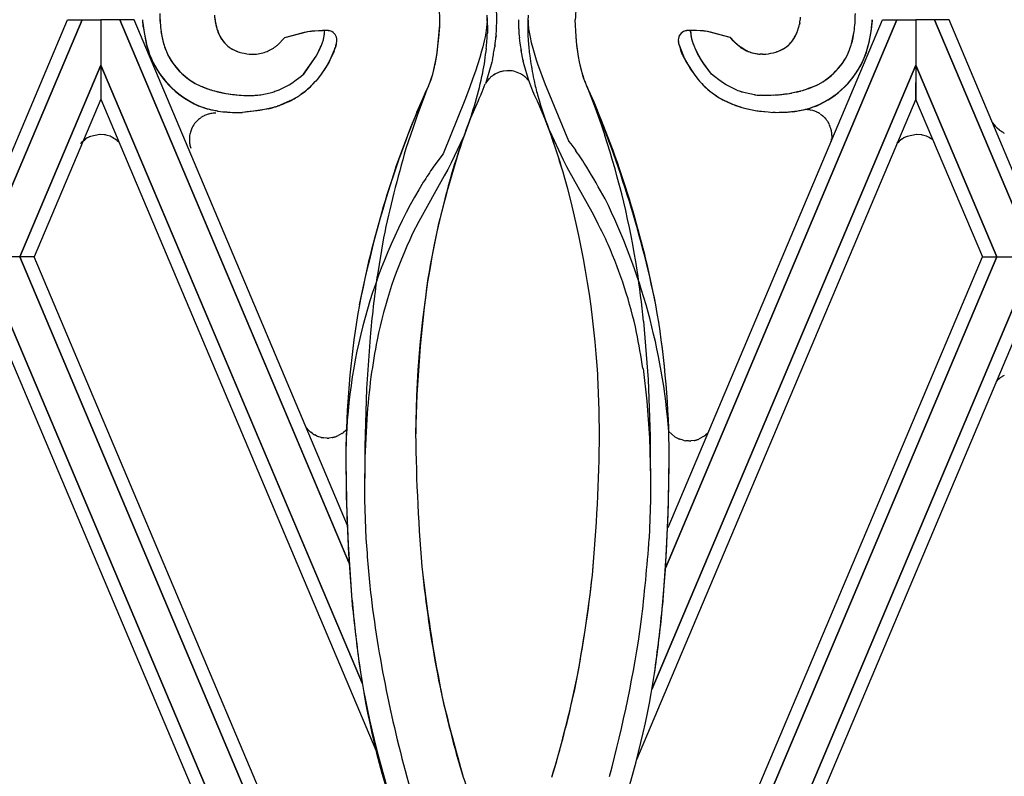
# Model space of a CAD drawing. Units: millimetres. Extents: x 0 to 8410, y 0 to 5940.
# Drawn here: x 2044 to 2157, y 4469 to 4556 of the extents above; entities that cross this region are included whole.
import ezdxf

# ---------------------------------------------------------------- set-up
doc = ezdxf.new("R2010")
doc.units = ezdxf.units.MM
doc.layers.add('YKK_A1', color=4, linetype='Continuous', lineweight=30)

msp = doc.modelspace()

# ---------------------------------------------------------------- linework, layer by layer
at = {"layer": 'YKK_A1', "linetype": 'Continuous', "ltscale": 0.5}
for p, q in [((2042.01, 4537.66), (2049.65, 4555.74)), ((2051.31, 4555.74), (2042.02, 4533.76)), ((2042.02, 4533.76), (2051.31, 4555.74)), ((2049.65, 4555.74), (2051.31, 4555.74)), ((2051.31, 4555.74), (2053.46, 4555.74)), ((2055.61, 4555.74), (2053.46, 4555.74)), ((2053.46, 4555.74), (2053.46, 4550.58)), ((2053.46, 4555.74), (2053.46, 4550.58)), ((2057.26, 4555.74), (2055.61, 4555.74)), ((2055.61, 4555.74), (2081.87, 4493.55)), ((2081.8, 4493.72), (2055.61, 4555.74)), ((2081.66, 4497.96), (2057.26, 4555.74)), ((2058.29, 4555.21), (2058.25, 4555.77)), ((2058.31, 4554.93), (2058.25, 4555.77)), ((2066.45, 4556.04), (2066.51, 4555.62)), ((2092.18, 4554.87), (2092.21, 4555.74)), ((2092.2, 4555.18), (2092.21, 4555.65)), ((2092.21, 4555.65), (2092.21, 4555.74)), ((2097.6, 4555.62), (2097.58, 4555.25)), ((2097.6, 4555.97), (2097.6, 4555.62)), ((2101.17, 4555.77), (2101.18, 4555.32)), ((2101.18, 4555.77), (2101.18, 4555.32)), ((2101.18, 4555.32), (2101.19, 4554.87)), ((2101.18, 4555.32), (2101.19, 4554.87)), ((2102.29, 4556.3), (2102.25, 4555.64)), ((2102.29, 4555.29), (2102.35, 4554.74)), ((2107.77, 4553.84), (2107.67, 4555.74)), ((2107.77, 4553.84), (2107.67, 4555.74)), ((2144.43, 4555.74), (2117.97, 4493.08)), ((2117.97, 4493.07), (2144.44, 4555.74)), ((2118.3, 4497.75), (2142.78, 4555.74)), ((2133.33, 4555.41), (2133.29, 4555.21)), ((2141.59, 4555.21), (2141.63, 4555.77)), ((2142.78, 4555.74), (2144.43, 4555.74)), ((2144.44, 4555.74), (2146.59, 4555.74)), ((2146.59, 4555.74), (2146.59, 4550.58)), ((2148.73, 4555.74), (2146.59, 4555.74)), ((2146.59, 4555.74), (2146.59, 4550.58)), ((2158.03, 4533.76), (2148.73, 4555.74)), ((2150.39, 4555.74), (2148.74, 4555.74)), ((2148.74, 4555.74), (2158.03, 4533.76)), ((2158.03, 4537.66), (2150.39, 4555.74)), ((2074.48, 4553.74), (2077.1, 4554.41)), ((2074.48, 4553.74), (2076.73, 4554.35)), ((2076.73, 4554.35), (2077.1, 4554.41)), ((2077.1, 4554.41), (2078.33, 4554.54)), ((2077.1, 4554.41), (2077.56, 4554.48)), ((2077.56, 4554.48), (2078.8, 4554.53)), ((2078.33, 4554.54), (2078.62, 4554.54)), ((2078.62, 4554.54), (2078.8, 4554.53)), ((2091.89, 4551.96), (2092.2, 4555.18)), ((2092.13, 4554.08), (2092.17, 4554.65)), ((2092.17, 4554.65), (2092.18, 4554.87)), ((2097.45, 4554.25), (2097.37, 4553.81)), ((2097.54, 4554.86), (2097.45, 4554.25)), ((2097.58, 4555.25), (2097.54, 4554.86)), ((2097.64, 4555.13), (2097.63, 4554.23)), ((2101.19, 4554.87), (2101.2, 4554.72)), ((2101.19, 4554.87), (2101.2, 4554.72)), ((2102.35, 4554.74), (2102.44, 4554.17)), ((2102.44, 4554.17), (2102.51, 4553.77)), ((2120.86, 4554.39), (2120.86, 4554.49)), ((2121.27, 4554.54), (2121.08, 4554.53)), ((2122.32, 4554.48), (2121.08, 4554.53)), ((2121.55, 4554.54), (2121.27, 4554.54)), ((2122.79, 4554.41), (2121.55, 4554.54)), ((2122.78, 4554.41), (2122.32, 4554.48)), ((2125.39, 4553.74), (2122.78, 4554.41)), ((2123.15, 4554.35), (2122.79, 4554.41)), ((2125.39, 4553.74), (2123.15, 4554.35)), ((2067.65, 4553.04), (2067.78, 4552.92)), ((2073.64, 4552.87), (2074.48, 4553.74)), ((2073.65, 4552.87), (2074.48, 4553.74)), ((2091.85, 4551.71), (2092.13, 4554.08)), ((2097.27, 4553.36), (2097.1, 4552.66)), ((2097.37, 4553.81), (2097.27, 4553.36)), ((2098.63, 4553.98), (2098.62, 4553.83)), ((2098.63, 4553.98), (2098.62, 4553.83)), ((2101.28, 4553.68), (2101.34, 4553.09)), ((2101.28, 4553.68), (2101.34, 4553.09)), ((2101.34, 4553.09), (2101.4, 4552.65)), ((2101.34, 4553.09), (2101.4, 4552.65)), ((2102.51, 4553.77), (2102.65, 4553.16)), ((2102.65, 4553.16), (2102.81, 4552.52)), ((2107.87, 4552.85), (2107.77, 4553.84)), ((2107.83, 4553.23), (2107.77, 4553.84)), ((2108.06, 4551.58), (2107.83, 4553.23)), ((2125.4, 4553.74), (2125.39, 4553.74)), ((2125.4, 4553.74), (2125.39, 4553.74)), ((2125.82, 4553.26), (2125.4, 4553.74)), ((2125.73, 4553.35), (2125.4, 4553.74)), ((2125.9, 4553.17), (2125.73, 4553.35)), ((2126.5, 4552.66), (2125.9, 4553.17)), ((2067.98, 4552.74), (2068.13, 4552.62)), ((2072.47, 4552.15), (2072.57, 4552.19)), ((2072.47, 4552.15), (2072.56, 4552.19)), ((2072.56, 4552.19), (2072.74, 4552.28)), ((2072.57, 4552.19), (2072.75, 4552.28)), ((2073.31, 4552.61), (2073.38, 4552.66)), ((2073.31, 4552.61), (2073.38, 4552.66)), ((2078.06, 4551.61), (2078.28, 4552.01)), ((2078.07, 4551.61), (2078.28, 4552.01)), ((2080.05, 4551.99), (2079.4, 4550.72)), ((2080.3, 4552.75), (2079.64, 4551.13)), ((2080.13, 4552.19), (2080.05, 4551.99)), ((2080.36, 4552.95), (2080.3, 4552.77)), ((2080.33, 4552.83), (2080.3, 4552.77)), ((2080.3, 4552.77), (2080.3, 4552.75)), ((2080.3, 4552.75), (2080.3, 4552.74)), ((2080.3, 4552.74), (2080.3, 4552.73)), ((2091.71, 4550.95), (2091.89, 4551.96)), ((2096.97, 4552.18), (2096.76, 4551.43)), ((2097.1, 4552.66), (2096.97, 4552.18)), ((2098.5, 4552.8), (2098.48, 4552.65)), ((2098.5, 4552.8), (2098.48, 4552.65)), ((2102.81, 4552.52), (2103.22, 4551.19)), ((2108.06, 4551.58), (2107.87, 4552.85)), ((2119.52, 4552.95), (2119.56, 4552.82)), ((2119.55, 4552.85), (2119.57, 4552.8)), ((2119.56, 4552.82), (2119.57, 4552.79)), ((2119.57, 4552.8), (2119.57, 4552.79)), ((2119.58, 4552.77), (2120.16, 4551.28)), ((2119.58, 4552.77), (2119.58, 4552.75)), ((2119.58, 4552.75), (2119.76, 4552.14)), ((2119.76, 4552.14), (2119.83, 4551.99)), ((2121.65, 4551.91), (2121.49, 4552.21)), ((2121.82, 4551.61), (2121.6, 4552.01)), ((2122.16, 4551.05), (2121.65, 4551.91)), ((2126.18, 4552.92), (2126.12, 4552.97)), ((2126.24, 4552.87), (2126.18, 4552.92)), ((2126.58, 4552.61), (2126.5, 4552.66)), ((2126.57, 4552.61), (2126.5, 4552.66)), ((2126.88, 4552.42), (2126.58, 4552.61)), ((2127.05, 4552.32), (2126.88, 4552.42)), ((2127.32, 4552.19), (2127.14, 4552.28)), ((2127.41, 4552.15), (2127.32, 4552.19)), ((2070.81, 4551.82), (2071.06, 4551.83)), ((2070.81, 4551.82), (2071.06, 4551.83)), ((2076.63, 4549.55), (2078.06, 4551.61)), ((2076.64, 4549.55), (2078.07, 4551.61)), ((2079.51, 4550.89), (2079.06, 4550.17)), ((2079.64, 4551.13), (2079.51, 4550.89)), ((2091.39, 4549.54), (2091.71, 4550.95)), ((2091.74, 4551.08), (2091.85, 4551.71)), ((2096.76, 4551.43), (2096.26, 4549.87)), ((2098.15, 4550.92), (2097.54, 4548.83)), ((2098.15, 4550.92), (2097.54, 4548.83)), ((2098.21, 4551.21), (2098.15, 4550.92)), ((2098.21, 4551.21), (2098.15, 4550.92)), ((2101.7, 4551.06), (2101.8, 4550.64)), ((2101.7, 4551.06), (2101.8, 4550.64)), ((2103.22, 4551.19), (2103.37, 4550.73)), ((2108.17, 4550.95), (2108.06, 4551.58)), ((2108.17, 4550.95), (2108.06, 4551.58)), ((2108.38, 4549.99), (2108.17, 4550.95)), ((2108.24, 4550.59), (2108.17, 4550.95)), ((2120.02, 4551.56), (2120.64, 4550.45)), ((2120.16, 4551.28), (2120.38, 4550.89)), ((2120.38, 4550.89), (2121.33, 4549.44)), ((2122.1, 4551.14), (2121.82, 4551.61)), ((2122.38, 4550.71), (2122.1, 4551.14)), ((2122.32, 4550.79), (2122.16, 4551.05)), ((2123.24, 4549.55), (2122.32, 4550.79)), ((2129.07, 4551.82), (2128.82, 4551.83)), ((2129.07, 4551.82), (2128.83, 4551.83)), ((2044.19, 4528.66), (2053.46, 4550.58)), ((2053.46, 4550.58), (2044.19, 4528.66)), ((2083.34, 4479.86), (2053.46, 4550.58)), ((2053.46, 4550.58), (2053.46, 4546.69)), ((2053.46, 4550.58), (2053.46, 4546.69)), ((2053.46, 4550.58), (2083.31, 4479.94)), ((2079.24, 4550.45), (2078.63, 4549.55)), ((2078.71, 4549.66), (2078.63, 4549.55)), ((2079.06, 4550.17), (2078.71, 4549.66)), ((2079.4, 4550.72), (2079.24, 4550.45)), ((2091.38, 4549.54), (2091.5, 4549.99)), ((2091.5, 4549.99), (2091.53, 4550.11)), ((2096.26, 4549.87), (2095.98, 4549.07)), ((2098.92, 4549.74), (2098.75, 4549.67)), ((2099.18, 4549.83), (2098.92, 4549.74)), ((2099.49, 4549.9), (2099.4, 4549.88)), ((2099.86, 4549.94), (2099.49, 4549.9)), ((2099.86, 4549.94), (2099.49, 4549.9)), ((2100.01, 4549.94), (2099.86, 4549.94)), ((2100.11, 4549.94), (2100.01, 4549.94)), ((2100.36, 4549.92), (2100.31, 4549.93)), ((2100.35, 4549.92), (2100.31, 4549.93)), ((2100.64, 4549.88), (2100.6, 4549.89)), ((2101.8, 4550.64), (2102.29, 4548.97)), ((2101.8, 4550.64), (2102.29, 4548.97)), ((2103.37, 4550.73), (2104.24, 4548.36)), ((2108.35, 4550.11), (2108.24, 4550.59)), ((2108.53, 4549.43), (2108.35, 4550.11)), ((2108.5, 4549.54), (2108.38, 4549.99)), ((2116.43, 4479.21), (2146.59, 4550.58)), ((2146.59, 4550.58), (2116.43, 4479.21)), ((2120.64, 4550.45), (2120.82, 4550.17)), ((2120.82, 4550.17), (2121.25, 4549.55)), ((2123.24, 4549.55), (2122.38, 4550.71)), ((2146.59, 4550.58), (2146.58, 4546.69)), ((2146.59, 4550.58), (2146.59, 4546.69)), ((2155.86, 4528.66), (2146.59, 4550.58)), ((2146.59, 4550.58), (2155.86, 4528.66)), ((2074.97, 4548.34), (2075.28, 4548.53)), ((2074.97, 4548.34), (2075.28, 4548.53)), ((2075.28, 4548.53), (2075.79, 4548.88)), ((2075.28, 4548.53), (2075.79, 4548.88)), ((2075.79, 4548.88), (2076.31, 4549.28)), ((2075.79, 4548.88), (2076.31, 4549.28)), ((2076.31, 4549.28), (2076.62, 4549.53)), ((2076.31, 4549.28), (2076.62, 4549.53)), ((2077.93, 4548.65), (2077.33, 4548.04)), ((2078.02, 4548.76), (2077.92, 4548.65)), ((2078.02, 4548.76), (2077.93, 4548.65)), ((2078.21, 4548.98), (2078.02, 4548.76)), ((2078.2, 4548.98), (2078.02, 4548.76)), ((2078.29, 4549.1), (2078.2, 4548.98)), ((2078.63, 4549.55), (2078.21, 4548.98)), ((2078.63, 4549.55), (2078.29, 4549.1)), ((2091.01, 4548.46), (2091.12, 4548.73)), ((2091.02, 4548.46), (2091.05, 4548.54)), ((2091.05, 4548.54), (2091.26, 4549.12)), ((2091.12, 4548.73), (2091.19, 4548.92)), ((2091.19, 4548.92), (2091.38, 4549.54)), ((2091.26, 4549.12), (2091.39, 4549.54)), ((2095.98, 4549.07), (2095.58, 4547.97)), ((2097.54, 4548.83), (2097.4, 4548.43)), ((2097.54, 4548.83), (2097.4, 4548.43)), ((2097.85, 4549.03), (2097.42, 4548.51)), ((2098.01, 4549.18), (2097.97, 4549.15)), ((2098.49, 4549.53), (2098.32, 4549.43)), ((2101.45, 4549.58), (2101.41, 4549.6)), ((2101.53, 4549.53), (2101.45, 4549.58)), ((2101.95, 4549.23), (2101.91, 4549.26)), ((2102.34, 4548.82), (2101.95, 4549.23)), ((2102.29, 4548.97), (2102.44, 4548.56)), ((2102.29, 4548.97), (2102.43, 4548.56)), ((2102.43, 4548.56), (2102.8, 4547.63)), ((2102.44, 4548.56), (2102.8, 4547.63)), ((2102.87, 4549.24), (2102.97, 4548.78)), ((2108.63, 4549.12), (2108.5, 4549.54)), ((2108.76, 4548.73), (2108.63, 4549.12)), ((2108.87, 4548.46), (2108.76, 4548.73)), ((2121.25, 4549.55), (2121.68, 4548.98)), ((2121.33, 4549.44), (2121.59, 4549.1)), ((2121.59, 4549.1), (2121.68, 4548.98)), ((2121.68, 4548.98), (2121.86, 4548.76)), ((2121.68, 4548.98), (2121.86, 4548.76)), ((2121.86, 4548.76), (2121.96, 4548.65)), ((2121.86, 4548.76), (2121.96, 4548.65)), ((2123.57, 4549.28), (2123.26, 4549.53)), ((2123.57, 4549.28), (2123.26, 4549.53)), ((2124.09, 4548.88), (2123.57, 4549.28)), ((2124.09, 4548.88), (2123.57, 4549.28)), ((2124.6, 4548.53), (2124.09, 4548.88)), ((2124.6, 4548.53), (2124.09, 4548.88)), ((2124.91, 4548.34), (2124.6, 4548.53)), ((2124.91, 4548.34), (2124.6, 4548.53)), ((2065.98, 4547.76), (2066.46, 4547.62)), ((2066.97, 4547.49), (2067.5, 4547.39)), ((2071.73, 4547.19), (2072.8, 4547.41)), ((2071.73, 4547.19), (2072.8, 4547.41)), ((2072.8, 4547.41), (2073.12, 4547.5)), ((2072.8, 4547.41), (2073.12, 4547.5)), ((2073.12, 4547.5), (2073.22, 4547.54)), ((2073.12, 4547.5), (2073.22, 4547.54)), ((2073.74, 4547.73), (2074.97, 4548.34)), ((2073.74, 4547.73), (2074.97, 4548.34)), ((2076.68, 4547.49), (2076.34, 4547.24)), ((2077.12, 4547.85), (2076.79, 4547.58)), ((2077.22, 4547.94), (2077.12, 4547.85)), ((2077.33, 4548.04), (2077.22, 4547.94)), ((2088.89, 4543.5), (2090.63, 4547.62)), ((2089.91, 4545.97), (2090.89, 4548.18)), ((2090.73, 4547.78), (2090.42, 4546.97)), ((2090.63, 4547.62), (2090.89, 4548.18)), ((2090.89, 4548.18), (2090.73, 4547.78)), ((2090.89, 4548.18), (2091.02, 4548.46)), ((2090.89, 4548.18), (2091.01, 4548.46)), ((2095.58, 4547.97), (2095.06, 4546.59)), ((2102.8, 4547.63), (2103.03, 4547.12)), ((2102.8, 4547.63), (2103.03, 4547.12)), ((2104.24, 4548.36), (2104.54, 4547.62)), ((2104.54, 4547.62), (2106.9, 4541.91)), ((2109, 4548.18), (2108.87, 4548.46)), ((2108.99, 4548.18), (2108.87, 4548.46)), ((2108.99, 4548.18), (2109.15, 4547.78)), ((2109.12, 4547.91), (2108.99, 4548.18)), ((2109.82, 4546.33), (2109, 4548.18)), ((2109.15, 4547.78), (2109.94, 4545.7)), ((2122.66, 4547.94), (2122.76, 4547.85)), ((2122.76, 4547.85), (2122.87, 4547.76)), ((2126.14, 4547.73), (2124.91, 4548.34)), ((2126.14, 4547.73), (2124.91, 4548.34)), ((2126.77, 4547.5), (2126.66, 4547.54)), ((2126.76, 4547.5), (2126.66, 4547.54)), ((2127.08, 4547.41), (2126.76, 4547.5)), ((2127.08, 4547.41), (2126.77, 4547.5)), ((2128.15, 4547.19), (2127.08, 4547.41)), ((2128.15, 4547.19), (2127.08, 4547.41)), ((2132.91, 4547.49), (2132.39, 4547.39)), ((2053.46, 4546.69), (2045.84, 4528.66)), ((2053.46, 4546.69), (2084.89, 4472.29)), ((2068.9, 4547.19), (2069.81, 4547.12)), ((2069.5, 4547.14), (2069.81, 4547.12)), ((2069.81, 4547.12), (2070.96, 4547.12)), ((2069.81, 4547.12), (2070.96, 4547.12)), ((2070.96, 4547.12), (2071.07, 4547.13)), ((2070.96, 4547.12), (2071.07, 4547.13)), ((2074.98, 4546.44), (2074.03, 4546.03)), ((2075.24, 4546.57), (2074.98, 4546.44)), ((2090.42, 4546.97), (2089.62, 4544.83)), ((2095.06, 4546.59), (2092.58, 4540.44)), ((2096.56, 4546.51), (2095.71, 4544.5)), ((2096.56, 4546.51), (2095.97, 4545.14)), ((2096.67, 4546.73), (2096.56, 4546.51)), ((2096.67, 4546.73), (2096.56, 4546.51)), ((2096.91, 4547.24), (2096.67, 4546.73)), ((2096.91, 4547.24), (2096.67, 4546.73)), ((2103.03, 4547.12), (2103.21, 4546.73)), ((2103.03, 4547.12), (2103.21, 4546.73)), ((2103.21, 4546.73), (2103.32, 4546.51)), ((2103.21, 4546.73), (2103.32, 4546.51)), ((2103.32, 4546.51), (2104.17, 4544.5)), ((2103.32, 4546.51), (2104.17, 4544.5)), ((2110.14, 4545.59), (2109.82, 4546.33)), ((2146.59, 4546.69), (2114.69, 4471.19)), ((2123.66, 4547.16), (2123.78, 4547.08)), ((2123.78, 4547.08), (2124.14, 4546.85)), ((2124.14, 4546.85), (2124.64, 4546.57)), ((2124.64, 4546.57), (2124.9, 4546.44)), ((2128.93, 4547.12), (2128.81, 4547.13)), ((2128.92, 4547.12), (2128.81, 4547.13)), ((2129.96, 4547.12), (2128.92, 4547.12)), ((2129.96, 4547.12), (2128.93, 4547.12)), ((2130.08, 4547.12), (2129.96, 4547.12)), ((2130.07, 4547.12), (2129.96, 4547.12)), ((2130.98, 4547.19), (2130.07, 4547.12)), ((2130.38, 4547.14), (2130.08, 4547.12)), ((2146.58, 4546.69), (2154.21, 4528.66)), ((2070.32, 4545.23), (2069.63, 4545.18)), ((2070.15, 4545.22), (2069.63, 4545.18)), ((2071.31, 4545.34), (2070.15, 4545.22)), ((2070.65, 4545.26), (2070.32, 4545.23)), ((2072.42, 4545.55), (2070.65, 4545.26)), ((2071.63, 4545.4), (2071.31, 4545.34)), ((2073.02, 4545.7), (2071.63, 4545.4)), ((2072.57, 4545.59), (2072.42, 4545.55)), ((2073.75, 4545.93), (2073.61, 4545.88)), ((2073.89, 4545.98), (2073.75, 4545.93)), ((2074.03, 4546.03), (2073.89, 4545.98)), ((2074.03, 4546.03), (2073.89, 4545.98)), ((2089.58, 4545.2), (2089.91, 4545.97)), ((2095.97, 4545.14), (2095.71, 4544.5)), ((2109.94, 4545.7), (2110.58, 4543.92)), ((2125.85, 4546.03), (2125.99, 4545.98)), ((2125.99, 4545.98), (2126.13, 4545.93)), ((2126.13, 4545.93), (2126.27, 4545.88)), ((2126.86, 4545.7), (2127.16, 4545.62)), ((2126.86, 4545.7), (2128.25, 4545.4)), ((2127.16, 4545.62), (2128.41, 4545.37)), ((2128.25, 4545.4), (2128.57, 4545.34)), ((2128.41, 4545.37), (2128.73, 4545.32)), ((2128.57, 4545.34), (2129.73, 4545.22)), ((2128.73, 4545.32), (2129.74, 4545.22)), ((2129.73, 4545.22), (2130.25, 4545.18)), ((2129.74, 4545.22), (2130.25, 4545.18)), ((2134.22, 4545.5), (2134.28, 4545.5)), ((2134.53, 4545.46), (2134.78, 4545.41)), ((2134.78, 4545.41), (2134.84, 4545.39)), ((2135.25, 4545.24), (2135.3, 4545.21)), ((2064.63, 4544.38), (2064.58, 4544.34)), ((2064.88, 4544.57), (2064.83, 4544.53)), ((2065.09, 4544.7), (2065.04, 4544.67)), ((2065.31, 4544.82), (2065.26, 4544.79)), ((2065.78, 4544.99), (2065.72, 4544.97)), ((2066.03, 4545.04), (2065.78, 4544.99)), ((2066.34, 4545.08), (2066.28, 4545.08)), ((2089.62, 4544.83), (2089.14, 4543.46)), ((2095.71, 4544.5), (2094.75, 4541.91)), ((2095.71, 4544.5), (2094.89, 4542.32)), ((2104.17, 4544.5), (2104.99, 4542.32)), ((2104.17, 4544.5), (2104.99, 4542.32)), ((2135.68, 4544.99), (2135.73, 4544.95)), ((2135.93, 4544.8), (2135.98, 4544.76)), ((2136.2, 4544.54), (2136.28, 4544.45)), ((2155.77, 4543.52), (2155.35, 4544.01)), ((2063.89, 4543.45), (2063.81, 4543.27)), ((2087.18, 4538.92), (2088.89, 4543.5)), ((2089.14, 4543.46), (2088.33, 4541.03)), ((2095.17, 4543.07), (2094.98, 4542.58)), ((2104.72, 4543.11), (2106.3, 4539.74)), ((2110.58, 4543.92), (2111.07, 4542.52)), ((2136.92, 4543.19), (2136.92, 4543.16)), ((2136.92, 4543.16), (2136.93, 4543.13)), ((2136.93, 4543.13), (2136.93, 4543.11)), ((2155.91, 4543.38), (2155.88, 4543.4)), ((2156.17, 4543.14), (2155.91, 4543.38)), ((2156.47, 4542.94), (2156.43, 4542.96)), ((2156.53, 4542.9), (2156.47, 4542.94)), ((2051.7, 4542.13), (2051.67, 4542.11)), ((2051.9, 4542.26), (2051.7, 4542.13)), ((2052.12, 4542.37), (2052.08, 4542.35)), ((2052.15, 4542.38), (2052.12, 4542.37)), ((2052.26, 4542.43), (2052.15, 4542.38)), ((2053.35, 4542.65), (2052.26, 4542.43)), ((2053.39, 4542.65), (2053.35, 4542.65)), ((2053.89, 4542.61), (2053.39, 4542.65)), ((2054.19, 4542.54), (2054.04, 4542.58)), ((2054.51, 4542.44), (2054.19, 4542.54)), ((2054.65, 4542.38), (2054.51, 4542.44)), ((2055.27, 4541.99), (2055.24, 4542.01)), ((2055.44, 4541.84), (2055.41, 4541.87)), ((2055.52, 4541.77), (2055.44, 4541.84)), ((2055.54, 4541.74), (2055.52, 4541.77)), ((2063.64, 4542.74), (2063.59, 4542.5)), ((2063.59, 4542.5), (2063.59, 4542.47)), ((2063.64, 4542.77), (2063.64, 4542.74)), ((2094.88, 4542.29), (2093.5, 4539.42)), ((2106.9, 4541.91), (2106.91, 4541.9)), ((2106.91, 4541.9), (2107.16, 4541.57)), ((2136.95, 4541.99), (2136.93, 4541.86)), ((2136.98, 4542.17), (2136.97, 4542.15)), ((2136.98, 4542.78), (2136.99, 4542.76)), ((2137, 4542.52), (2136.98, 4542.17)), ((2145.02, 4542.13), (2144.99, 4542.11)), ((2145.23, 4542.26), (2145.02, 4542.13)), ((2145.44, 4542.37), (2145.4, 4542.35)), ((2145.48, 4542.38), (2145.44, 4542.37)), ((2145.59, 4542.43), (2145.48, 4542.38)), ((2146.67, 4542.65), (2145.59, 4542.43)), ((2146.71, 4542.65), (2146.67, 4542.65)), ((2147.22, 4542.61), (2146.71, 4542.65)), ((2147.51, 4542.54), (2147.36, 4542.58)), ((2147.83, 4542.44), (2147.51, 4542.54)), ((2147.97, 4542.38), (2147.83, 4542.44)), ((2063.59, 4541.67), (2063.6, 4541.65)), ((2063.63, 4541.44), (2063.73, 4541.09)), ((2107.16, 4541.57), (2107.61, 4540.97)), ((2107.61, 4540.97), (2107.74, 4540.77)), ((2092.57, 4540.43), (2091.74, 4539.33)), ((2092.58, 4540.44), (2092.57, 4540.43)), ((2106.3, 4539.74), (2106.69, 4538.98)), ((2091.74, 4539.33), (2091.43, 4538.9)), ((2093.11, 4538.66), (2092.7, 4537.91)), ((2093.5, 4539.42), (2093.11, 4538.66)), ((2106.69, 4538.98), (2106.9, 4538.59)), ((2106.9, 4538.59), (2109.57, 4533.81)), ((2092.7, 4537.91), (2089.79, 4532.7)), ((2109.57, 4533.81), (2110.27, 4532.48)), ((2089.79, 4532.7), (2089.09, 4531.34)), ((2085.77, 4530.85), (2085.02, 4526.37)), ((2044.19, 4528.66), (2042.01, 4528.66)), ((2044.19, 4528.66), (2042.01, 4528.66)), ((2045.84, 4528.66), (2044.19, 4528.66)), ((2044.19, 4528.66), (2086.96, 4427.43)), ((2045.84, 4528.66), (2044.19, 4528.66)), ((2086.96, 4427.43), (2044.19, 4528.66)), ((2087.93, 4429.04), (2045.84, 4528.66)), ((2112.16, 4429.14), (2154.21, 4528.66)), ((2113.12, 4427.52), (2155.86, 4528.66)), ((2155.86, 4528.66), (2113.13, 4427.53)), ((2154.21, 4528.66), (2155.86, 4528.66)), ((2154.21, 4528.66), (2155.86, 4528.66)), ((2155.86, 4528.66), (2158.03, 4528.66)), ((2155.86, 4528.66), (2158.03, 4528.66)), ((2083.65, 4425.02), (2042.02, 4523.57)), ((2042.02, 4523.56), (2083.66, 4425.01)), ((2116.26, 4424.7), (2158.03, 4523.57)), ((2158.03, 4523.56), (2116.26, 4424.7)), ((2115.48, 4521.32), (2116.01, 4514.64)), ((2042.02, 4519.68), (2081.38, 4426.48)), ((2084.23, 4519.5), (2083.82, 4513.61)), ((2158.03, 4519.68), (2118.56, 4426.23)), ((2115.43, 4515.89), (2115.87, 4512.16)), ((2156.17, 4514.77), (2155.91, 4514.54)), ((2156.47, 4514.98), (2156.43, 4514.95)), ((2156.53, 4515.02), (2156.47, 4514.98)), ((2116.01, 4514.64), (2116.25, 4508.15)), ((2155.77, 4514.39), (2155.75, 4514.36)), ((2155.91, 4514.54), (2155.88, 4514.51)), ((2083.82, 4513.61), (2083.61, 4507)), ((2115.87, 4512.16), (2116.16, 4508)), ((2083.85, 4510.12), (2083.63, 4505.75)), ((2077.23, 4508.81), (2076.95, 4509.11)), ((2077.44, 4508.62), (2077.41, 4508.65)), ((2077.69, 4508.44), (2077.44, 4508.62)), ((2077.9, 4508.32), (2077.86, 4508.34)), ((2078.11, 4508.21), (2077.9, 4508.32)), ((2078.26, 4508.15), (2078.22, 4508.16)), ((2078.65, 4508.03), (2078.26, 4508.15)), ((2079.89, 4508.01), (2079.55, 4507.96)), ((2080.11, 4508.06), (2080.08, 4508.05)), ((2080.47, 4508.18), (2080.43, 4508.17)), ((2080.99, 4508.46), (2080.47, 4508.18)), ((2081.2, 4508.61), (2081.14, 4508.56)), ((2081.44, 4508.83), (2081.2, 4508.61)), ((2081.52, 4508.92), (2081.44, 4508.83)), ((2116.16, 4508), (2116.29, 4503.4)), ((2116.25, 4508.15), (2116.29, 4500.91)), ((2119.06, 4508.11), (2118.37, 4508.72)), ((2119.26, 4507.99), (2119.23, 4508.01)), ((2122.35, 4508.13), (2121.83, 4507.85)), ((2122.56, 4508.28), (2122.5, 4508.23)), ((2122.85, 4508.54), (2122.56, 4508.28)), ((2078.93, 4507.98), (2078.89, 4507.99)), ((2079.27, 4507.96), (2078.93, 4507.98)), ((2079.31, 4507.95), (2079.27, 4507.96)), ((2079.55, 4507.96), (2079.51, 4507.96)), ((2081.54, 4501.3), (2081.48, 4507.03)), ((2081.49, 4504.71), (2081.48, 4507.03)), ((2083.61, 4507), (2083.6, 4500.91)), ((2118.4, 4504.77), (2118.4, 4507.03)), ((2118.4, 4505.89), (2118.4, 4507.03)), ((2119.48, 4507.88), (2119.26, 4507.99)), ((2119.63, 4507.82), (2119.59, 4507.83)), ((2120.02, 4507.7), (2119.63, 4507.82)), ((2120.3, 4507.65), (2120.26, 4507.66)), ((2120.63, 4507.63), (2120.3, 4507.65)), ((2120.68, 4507.62), (2120.63, 4507.63)), ((2120.91, 4507.63), (2120.87, 4507.63)), ((2121.26, 4507.68), (2120.91, 4507.63)), ((2121.48, 4507.73), (2121.44, 4507.72)), ((2121.83, 4507.85), (2121.8, 4507.84)), ((2083.63, 4505.75), (2083.6, 4500.91)), ((2118.32, 4500.36), (2118.4, 4505.89)), ((2081.6, 4499.07), (2081.49, 4504.71)), ((2118.29, 4499.27), (2118.4, 4504.77)), ((2116.29, 4503.4), (2116.29, 4500.91)), ((2081.74, 4495.79), (2081.54, 4501.3)), ((2083.6, 4500.91), (2083.75, 4496.46)), ((2083.6, 4500.91), (2083.75, 4496.46)), ((2116.29, 4500.91), (2116.13, 4496.47)), ((2116.29, 4500.91), (2116.14, 4496.47)), ((2118.11, 4495.02), (2118.32, 4500.36)), ((2081.79, 4494.72), (2081.6, 4499.07)), ((2117.99, 4492.95), (2118.29, 4499.27)), ((2082.16, 4489.45), (2081.74, 4495.79)), ((2082.25, 4488.42), (2081.79, 4494.72)), ((2117.67, 4488.87), (2118.11, 4495.02)), ((2117.58, 4487.87), (2117.99, 4492.95))]:
    msp.add_line(p, q, dxfattribs=at)
for centre, radius, start, end in [((2072.77, 4555.43), 25.94, 0.7348, 19.0305), ((2079.49, 4555.23), 12.73, 2.268, 18.2847), ((2079.49, 4555.23), 12.73, 2.2688, 18.2855), ((2119.03, 4555.52), 11.36, 165.1652, 178.8997), ((2119.03, 4555.52), 11.36, 165.1548, 178.8893), ((2086.83, 4556.82), 26.64, 180.7525, 183.0443), ((2086.84, 4556.82), 26.64, 180.7498, 183.0416), ((2113.05, 4556.83), 26.64, 356.945, 359.2367), ((2113.05, 4556.83), 26.64, 356.945, 359.2367), ((2085.28, 4557.57), 25.14, 184.9304, 187.2221), ((2085.28, 4557.57), 25.14, 184.9304, 187.2221), ((2085.23, 4558.49), 18.93, 186.745, 189.0368), ((2075.4, 4557.17), 9.02, 189.922, 194.505), ((2075.3, 4557.18), 8.92, 190.7434, 195.3265), ((2068.37, 4554.41), 29.28, 1.3989, 3.6907), ((2076.3, 4555.82), 22.4, 355.2932, 359.8763), ((2076.3, 4555.81), 22.4, 355.3092, 359.8923), ((2133, 4554.81), 30.75, 178.4582, 180.7499), ((2115.28, 4556.01), 13.01, 180.8917, 183.1834), ((2117.85, 4558.34), 15.76, 348.5249, 350.8166), ((2117.63, 4558.21), 15.95, 349.8792, 352.1709), ((2114.6, 4557.56), 25.14, 352.8034, 355.0951), ((2114.6, 4557.57), 25.14, 352.775, 355.0668), ((2113.83, 4557.5), 27.85, 354.1417, 356.4335), ((2072.9, 4556.58), 14.68, 185.3632, 199.0977), ((2074.41, 4556.93), 16.22, 187.089, 198.5387), ((2077.72, 4557.41), 17.65, 189.7828, 194.3659), ((2077.79, 4557.4), 17.71, 189.7346, 194.3176), ((2076.1, 4557.6), 9.81, 195.9241, 198.2159), ((2078.27, 4558.44), 12.13, 197.3582, 199.6499), ((2072.28, 4556.53), 5.85, 199.9346, 209.097), ((2072.2, 4556.55), 5.79, 202.2775, 211.44), ((2079.09, 4549.82), 4.73, 86.5633, 93.4367), ((2079.2, 4546.98), 7.57, 90.7478, 93.0396), ((2074.08, 4554.54), 4.95, 354.8244, 359.4074), ((2074.08, 4554.54), 4.95, 354.8171, 359.4002), ((2078.86, 4547.93), 6.62, 85.604, 87.8958), ((2079.11, 4552.48), 2.07, 69.1231, 82.8576), ((2079.13, 4552.47), 2.07, 69.6852, 83.4197), ((2079.32, 4553.43), 1.11, 350.6971, 61.6758), ((2079.32, 4553.43), 1.11, 350.6971, 61.6758), ((2053.7, 4556.32), 43.98, 354.975, 357.2668), ((2127.24, 4556.11), 26.07, 183.0611, 185.3528), ((2127.24, 4556.11), 26.07, 183.0611, 185.3528), ((2130.77, 4555.22), 28.54, 181.6163, 183.908), ((2120.53, 4553.45), 1.08, 117.2945, 188.2732), ((2120.56, 4553.43), 1.11, 118.3168, 187.2105), ((2120.77, 4552.47), 2.08, 97.127, 110.8615), ((2120.75, 4552.47), 2.07, 96.5789, 110.3134), ((2120.8, 4549.81), 4.73, 86.5633, 93.4367), ((2121.02, 4547.92), 6.62, 92.0999, 94.3917), ((2120.68, 4546.96), 7.58, 86.9639, 89.2556), ((2125.8, 4554.53), 4.95, 180.5347, 185.1178), ((2125.09, 4554.55), 4.23, 182.1053, 188.9788), ((2128.07, 4556.38), 5.36, 328.9624, 335.8358), ((2127.11, 4556.66), 6.35, 335.3907, 342.2641), ((2126.32, 4556.92), 7.19, 337.6189, 342.202), ((2121.1, 4558.15), 12.54, 344.1251, 346.4169), ((2121.1, 4558.15), 12.54, 344.1251, 346.4169), ((2122.09, 4557.41), 17.71, 345.6646, 350.2476), ((2122.16, 4557.4), 17.65, 345.6421, 350.2251), ((2127.13, 4556.62), 14.54, 338.5011, 352.2356), ((2125.4, 4556.88), 16.27, 342.6451, 354.0947), ((2072.85, 4556.92), 12.83, 197.6556, 204.5291), ((2071.15, 4556.24), 10.99, 197.0043, 203.8778), ((2070.63, 4555.79), 4.05, 211.2359, 222.6856), ((2070.35, 4555.65), 3.74, 214.459, 248.582), ((2068.12, 4556.84), 11.28, 339.2225, 341.5143), ((2068.12, 4556.84), 11.28, 339.2165, 341.5083), ((2068.38, 4556.35), 10.89, 343.5476, 345.8394), ((2068.38, 4556.35), 10.89, 343.5476, 345.8394), ((2073.85, 4554.78), 5.2, 347.8772, 352.4602), ((2073.85, 4554.78), 5.2, 347.8772, 352.4602), ((2077.75, 4553.64), 2.7, 342.5438, 351.7062), ((2077.85, 4553.61), 2.59, 345.2172, 352.0907), ((2072.81, 4556.29), 25.92, 352.2637, 354.5555), ((2072.81, 4556.3), 25.93, 352.2363, 354.528), ((2143.13, 4556.61), 40.96, 184.6691, 186.9609), ((2122.25, 4553.66), 2.82, 187.5402, 196.7027), ((2122.36, 4553.66), 2.93, 187.2331, 194.1065), ((2128.65, 4555.15), 7.85, 187.7461, 190.0378), ((2128.69, 4555.39), 7.93, 190.9615, 193.2533), ((2131.35, 4556.19), 10.7, 192.9878, 195.2795), ((2127.62, 4555.33), 6.87, 194.7575, 199.3406), ((2134.37, 4557.7), 14.03, 197.9996, 200.2913), ((2131.84, 4557.01), 11.42, 200.306, 202.5978), ((2133.22, 4560.73), 10.51, 225.2513, 227.5431), ((2129.53, 4555.65), 3.74, 291.4229, 325.5459), ((2129.52, 4555.62), 3.73, 302.333, 327.4422), ((2126.75, 4557.13), 6.88, 328.4415, 333.0245), ((2127.03, 4556.92), 12.83, 335.4536, 342.327), ((2128.74, 4556.23), 10.99, 336.1344, 343.0079), ((2072.38, 4557.94), 6.81, 227.5139, 229.8057), ((2072.12, 4558.38), 7.01, 235.2888, 237.5805), ((2070.84, 4556.82), 5.01, 240.3686, 251.8182), ((2071.76, 4559.53), 7.87, 249.3656, 251.6574), ((2071.25, 4559.05), 7.26, 254.2376, 263.4001), ((2071.25, 4559.05), 7.26, 254.2376, 263.4001), ((2070.61, 4557.01), 5.21, 274.9404, 290.9571), ((2070.61, 4557.01), 5.21, 274.9404, 290.9571), ((2070.24, 4557.13), 5.46, 297.3282, 304.2017), ((2070.24, 4557.13), 5.46, 297.3282, 304.2017), ((2068.39, 4559.38), 8.37, 306.6105, 308.9023), ((2068.39, 4559.38), 8.37, 306.6158, 308.9075), ((2068.1, 4557.23), 11.44, 332.8581, 337.4411), ((2068.1, 4557.22), 11.44, 332.8609, 337.444), ((2066.59, 4556.53), 14.22, 342.2176, 344.5093), ((2079.8, 4552.85), 0.508, 348.5115, 350.8032), ((2062.51, 4556.25), 35.21, 349.2632, 353.8463), ((2062.22, 4558.55), 36.73, 348.4621, 350.7538), ((2062.22, 4558.54), 36.73, 348.4812, 350.773), ((2141.3, 4559.27), 40.44, 189.4172, 191.709), ((2141.3, 4559.28), 40.44, 189.4346, 191.7264), ((2119.66, 4552.81), 0.0942, 189.7363, 205.753), ((2119.64, 4552.81), 0.078, 195.0171, 211.0338), ((2130.54, 4556.52), 11.64, 202.9416, 205.2333), ((2136.98, 4559.52), 17.12, 202.9865, 205.2783), ((2136.95, 4559.73), 17.18, 204.4125, 206.7042), ((2131.5, 4559.38), 8.37, 231.0767, 233.3685), ((2129.64, 4557.13), 5.46, 235.8095, 242.6829), ((2129.16, 4556.47), 4.65, 242.9881, 265.8305), ((2129.27, 4557.01), 5.21, 249.0429, 265.0596), ((2128.63, 4559.05), 7.26, 276.598, 285.7604), ((2128.63, 4559.05), 7.26, 276.6076, 285.77), ((2129.04, 4556.82), 5.01, 288.1737, 299.6233), ((2128.13, 4559.53), 7.86, 288.3548, 290.6465), ((2131.18, 4555.46), 10.35, 288.8009, 340.612), ((2068.81, 4555.52), 10.47, 200.9472, 246.1869), ((2068.81, 4555.57), 10.49, 201.2268, 250.8565), ((2068.06, 4555.27), 7.79, 206.5251, 240.6482), ((2068.32, 4555.57), 8.17, 209.1412, 243.2643), ((2071.11, 4561.61), 9.8, 265.9282, 268.2199), ((2071.11, 4561.61), 9.8, 265.9278, 268.2196), ((2067.39, 4555.72), 24.79, 346.9067, 349.1984), ((2162.79, 4560.6), 60.98, 188.4477, 190.7395), ((2128.77, 4561.61), 9.8, 271.7786, 274.0703), ((2128.77, 4561.6), 9.79, 271.7823, 274.0741), ((2131.56, 4555.57), 8.18, 296.7307, 330.8538), ((2131.19, 4555.41), 10.32, 293.4466, 336.4785), ((2131.92, 4555.18), 7.67, 297.3699, 333.7311), ((2054.83, 4558.39), 43.16, 339.2091, 348.3715), ((2099.9, 4547.11), 2.8, 114.2163, 120.1903), ((2100.66, 4544.27), 5.75, 102.6791, 104.9708), ((2100.66, 4544.28), 5.74, 102.7089, 105.0006), ((2099.83, 4544.97), 4.98, 84.5327, 86.8244), ((2099.83, 4544.97), 4.98, 84.5327, 86.8244), ((2100.04, 4546.88), 3.06, 79.479, 84.062), ((2094.03, 4530.71), 20.27, 68.6537, 70.9454), ((2077, 4549.15), 0.541, 132.7308, 135.0226), ((2077, 4549.15), 0.541, 132.7308, 135.0226), ((2068.7, 4557.06), 12.48, 313.0596, 317.6427), ((2101.04, 4545.9), 4.46, 133.2869, 135.5786), ((2101.59, 4544.98), 5.53, 128.1618, 130.4535), ((2100.88, 4545.76), 4.47, 124.8579, 127.1497), ((2100.77, 4545.71), 4.45, 121.1154, 123.4072), ((2100.07, 4546.99), 2.92, 50.8439, 60.0063), ((2143.66, 4557.86), 41.69, 192.5737, 194.8655), ((2123.87, 4554.06), 16.03, 196.7945, 199.0863), ((2117.92, 4552.2), 9.8, 200.1803, 202.4721), ((2131.18, 4557.08), 12.49, 222.4043, 226.9873), ((2131.18, 4557.06), 12.48, 222.3634, 226.9465), ((2122.88, 4549.14), 0.548, 45.7017, 47.9935), ((2122.88, 4549.14), 0.548, 45.7017, 47.9935), ((2071.94, 4564.09), 17.4, 243.756, 248.3391), ((2071.75, 4564.66), 17.86, 246.5774, 251.1604), ((2071.49, 4565.87), 18.93, 251.6003, 256.1834), ((2073.99, 4580.03), 33.27, 256.9278, 259.2195), ((2071.56, 4572.31), 25.26, 260.7407, 265.3238), ((2068.73, 4560.6), 13.81, 288.9719, 291.2637), ((2068.73, 4560.6), 13.81, 288.9701, 291.2619), ((2068.07, 4558.75), 14.18, 305.7018, 307.9935), ((2065.58, 4561.29), 17.71, 308.8176, 311.1094), ((2067.53, 4560.01), 32.03, 336.5129, 338.8047), ((2067.53, 4560.01), 32.03, 336.5129, 338.8047), ((1989.73, 4496.82), 129.86, 11.718, 23.1676), ((2134.3, 4561.29), 17.71, 228.8932, 231.185), ((2131.08, 4557.88), 13.03, 230.9403, 237.8138), ((2131.68, 4558.81), 14.14, 233.1693, 235.461), ((2131.15, 4560.61), 13.82, 248.747, 251.0388), ((2131.15, 4560.61), 13.82, 248.747, 251.0388), ((2128.33, 4572.31), 25.25, 274.6769, 279.2599), ((2125.89, 4580.01), 33.26, 280.7849, 283.0767), ((2128.39, 4565.88), 18.93, 283.815, 288.3981), ((2128.87, 4563.08), 16.11, 286.3817, 293.2551), ((2129.16, 4561.54), 14.59, 290.9329, 295.5159), ((2072.08, 4575.64), 28.63, 261.3259, 263.6177), ((2069.78, 4563.7), 16.62, 274.4657, 276.7574), ((2069.78, 4563.7), 16.62, 274.4661, 276.7578), ((2069.36, 4557.9), 12.76, 291.4665, 300.6289), ((2066.68, 4562.35), 17.96, 298.4724, 300.7641), ((2068.23, 4558.97), 14.26, 302.3798, 304.6716), ((2068.23, 4558.97), 14.26, 302.3798, 304.6716), ((2161.42, 4564.08), 60.47, 196.2465, 200.8295), ((2130.11, 4557.1), 11.86, 239.78, 248.9424), ((2130.47, 4558.29), 13.09, 244.8435, 254.0059), ((2130.11, 4563.7), 16.62, 263.2422, 265.5339), ((2129.29, 4555.42), 8.31, 262.0923, 266.6754), ((2127.8, 4575.64), 28.62, 276.3826, 278.6744), ((2069.46, 4559.35), 14.27, 250.0232, 259.1856), ((2069.83, 4562.19), 17.12, 254.8966, 261.7701), ((2069.17, 4563.05), 17.88, 262.3071, 271.4696), ((2069.09, 4563.97), 18.8, 264.7834, 271.6569), ((2068.36, 4562.29), 17.23, 284.1514, 288.7345), ((2068.94, 4560.41), 15.26, 285.5125, 287.8042), ((2196.01, 4501.36), 115.11, 157.6144, 169.064), ((2001.84, 4500.73), 117.22, 11.0495, 22.4992), ((2130.94, 4560.4), 15.25, 252.1864, 254.4781), ((2130.71, 4563.05), 17.87, 268.5307, 277.6931), ((2130.79, 4563.98), 18.8, 268.3429, 275.2163), ((2130.05, 4562.19), 17.12, 278.2291, 285.1025), ((2130.43, 4559.35), 14.27, 280.815, 289.9775), ((2133.84, 4539.07), 6.44, 86.6302, 88.9219), ((2133.53, 4539.18), 6.36, 80.947, 83.2387), ((2133.79, 4541.9), 3.64, 66.4681, 73.3415), ((2133.7, 4541.96), 3.62, 56.9002, 63.7736), ((2066.97, 4541.81), 3.49, 140.6239, 152.0735), ((2068.36, 4540.34), 5.5, 133.4034, 137.9865), ((2068.48, 4539.52), 6.2, 126.0845, 128.3763), ((2067.46, 4540.68), 4.67, 121.2089, 123.5007), ((2067.3, 4540.6), 4.66, 116.0108, 118.3026), ((2066.77, 4541.48), 3.64, 106.663, 113.5365), ((2067.03, 4538.77), 6.35, 96.7784, 99.0701), ((2066.72, 4538.67), 6.42, 91.0846, 93.3763), ((2132.08, 4539.95), 6.19, 51.5677, 53.8595), ((2130.59, 4539.05), 7.85, 44.3703, 46.662), ((2133.26, 4541.94), 3.93, 35.0883, 39.6714), ((2132.53, 4541.56), 4.75, 31.4988, 33.7905), ((2130.89, 4540.9), 6.5, 26.6024, 28.8941), ((2066.88, 4542), 3.32, 157.4274, 166.5899), ((2132.94, 4542.14), 4.11, 14.7911, 23.9536), ((2132.95, 4542.32), 4.06, 8.954, 11.2458), ((2132.85, 4542.37), 4.16, 5.7653, 8.0571), ((2158.82, 4546.15), 4.03, 220.7092, 223.0009), ((2158.61, 4546.27), 3.97, 232.0565, 234.3482), ((2158.62, 4546.3), 3.99, 234.5672, 236.859), ((2158.87, 4547.26), 4.95, 241.8364, 244.1282), ((2063.89, 4527.97), 18.68, 130.8493, 133.1411), ((2054.37, 4537.9), 5.01, 117.1588, 119.4505), ((2053.22, 4538.85), 3.82, 77.5258, 79.8176), ((2045.82, 4527.29), 17.48, 57.3766, 59.6683), ((2052.34, 4538.45), 4.59, 48.0702, 50.3619), ((2083.59, 4542.17), 20, 179.1406, 181.4324), ((2223.24, 4500.41), 135.03, 162.0987, 166.6817), ((2195.35, 4507.32), 106.38, 160.7939, 163.0857), ((1991.99, 4503.36), 119.53, 16.7301, 19.0218), ((1991.98, 4503.37), 119.53, 16.7244, 19.0161), ((2017.06, 4511.9), 98.87, 8.8796, 18.042), ((2133.09, 4542.66), 3.92, 350.233, 352.5248), ((2130.99, 4542.36), 6.01, 1.4783, 3.7701), ((2157.21, 4527.95), 18.71, 130.7929, 133.0847), ((2147.69, 4537.89), 5.01, 117.1452, 119.437), ((2146.54, 4538.86), 3.81, 77.5073, 79.7991), ((2139.14, 4527.27), 17.5, 57.4436, 59.7047), ((2066.18, 4542.02), 2.61, 188.1829, 192.766), ((2214.24, 4503.96), 131.26, 163.5954, 168.1785), ((2062, 4508.79), 55.82, 32.6687, 34.9605), ((2216.01, 4496.27), 135.71, 161.6801, 168.5536), ((2133.74, 4509.91), 51.29, 145.5762, 147.8679), ((2019.54, 4484.76), 104.56, 28.9015, 31.1932), ((2192.82, 4509.44), 103.35, 163.8014, 170.6748), ((2000.89, 4508.41), 109.57, 4.093, 15.5426), ((2000.89, 4508.41), 109.57, 4.093, 15.5426), ((2142.91, 4505.42), 61.46, 148.8696, 178.4972), ((2045.73, 4503.11), 72.85, 4.4008, 26.2237), ((2050.86, 4502.16), 66.7, 24.7468, 27.0386), ((2137.52, 4508.34), 53.61, 154.6001, 168.3347), ((2205.72, 4507.96), 116.29, 168.313, 179.7626), ((2062.94, 4508.81), 52.95, 12.2265, 23.6761), ((1969.25, 4505.84), 147.05, 6.0432, 8.3349), ((2256.35, 4503.11), 172.91, 172.2684, 174.5602), ((2237.92, 4505.63), 148.51, 172.0436, 178.917), ((2183.14, 4505.64), 101.67, 170.0554, 179.2178), ((2183.14, 4505.64), 101.67, 170.0552, 179.2176), ((2016.74, 4505.64), 101.67, 0.7818, 9.9443), ((2016.74, 4505.64), 101.67, 0.7836, 9.946), ((2011.69, 4499.65), 104.99, 8.8996, 11.1914), ((2190.29, 4499.87), 107.03, 169.6033, 171.895), ((1915.59, 4505.73), 194.88, 0.7951, 3.0869), ((1915.59, 4505.75), 194.88, 0.7914, 3.0832), ((2205.07, 4500.5), 121.61, 173.1717, 175.4634), ((2158.61, 4511.65), 3.97, 125.6518, 127.9435), ((2158.49, 4511.61), 3.93, 121.6332, 123.925), ((2158.87, 4510.65), 4.95, 115.8718, 118.1636), ((2158.7, 4511.76), 3.94, 135.7847, 138.0765), ((2079.32, 4510.92), 2.97, 225.4348, 230.0178), ((2080.28, 4512.64), 4.94, 238.418, 240.7098), ((2079.42, 4510.96), 3.05, 244.6339, 246.9256), ((2079.15, 4510.03), 2.06, 256.0676, 262.941), ((2078.98, 4512.66), 4.74, 281.0386, 283.3304), ((2079.59, 4510.11), 2.12, 284.3864, 293.5489), ((2078.44, 4512.25), 4.57, 303.9181, 306.2098), ((2291.63, 4510.55), 202.21, 180.599, 185.1821), ((2291.63, 4510.55), 202.21, 180.5987, 185.1817), ((1908.25, 4510.55), 202.21, 354.8195, 359.4026), ((1908.25, 4510.55), 202.21, 354.8178, 359.4008), ((2121.64, 4512.31), 4.93, 238.3886, 240.6803), ((2119.8, 4511.92), 4.57, 303.9361, 306.2278), ((2079.16, 4512.87), 4.92, 271.7652, 274.057), ((2120.78, 4510.63), 3.04, 244.6049, 246.8967), ((2120.51, 4509.7), 2.06, 256.0718, 262.9452), ((2120.53, 4512.54), 4.92, 271.7674, 274.0592), ((2120.35, 4512.32), 4.73, 281.0546, 283.3463), ((2120.95, 4509.78), 2.12, 284.3892, 293.5516), ((2249.53, 4507.63), 166.15, 183.8535, 186.1452), ((2249.53, 4507.63), 166.15, 183.853, 186.1448), ((1878.2, 4514.56), 238.62, 353.3616, 355.6533), ((1878.2, 4514.56), 238.62, 353.3616, 355.6533), ((2267.55, 4513.31), 178.54, 186.7605, 191.3436), ((2241.15, 4508.86), 151.81, 186.2665, 190.8496), ((1945.38, 4511.04), 165.33, 348.9023, 353.4854), ((1958.73, 4508.86), 151.81, 349.1509, 353.7339), ((2259.54, 4505.78), 178.13, 185.2605, 187.5523), ((2228.23, 4507.76), 145.01, 187.0959, 196.2584), ((2228.23, 4507.76), 145.01, 187.0959, 196.2584), ((1921.47, 4508.37), 197.16, 352.0337, 354.3255), ((2258.53, 4505.99), 177.15, 185.6921, 187.9838), ((1946.42, 4505.51), 172.06, 351.8262, 354.1179), ((1966.29, 4508.29), 150.45, 344.9792, 351.8527), ((1966.29, 4508.29), 150.45, 344.9792, 351.8527), ((2181.54, 4496.06), 99.53, 187.9073, 209.6354), ((2189.33, 4498.83), 107.66, 189.3273, 208.873), ((2015.92, 4496.85), 102.05, 330.5153, 351.0864), ((2015.92, 4496.85), 102.05, 330.5175, 351.0886), ((2222.04, 4507.28), 132.76, 191.7348, 196.3178), ((1967.91, 4509.94), 143.02, 343.4499, 348.0329), ((1981.05, 4506.69), 129.51, 343.1717, 347.7548), ((2318.41, 4533.14), 232.5, 193.6704, 195.9622), ((2250.55, 4520.23), 163.82, 197.8615, 200.1532)]:
    msp.add_arc(centre, radius, start, end, dxfattribs=at)

doc.saveas('drawing.dxf')
